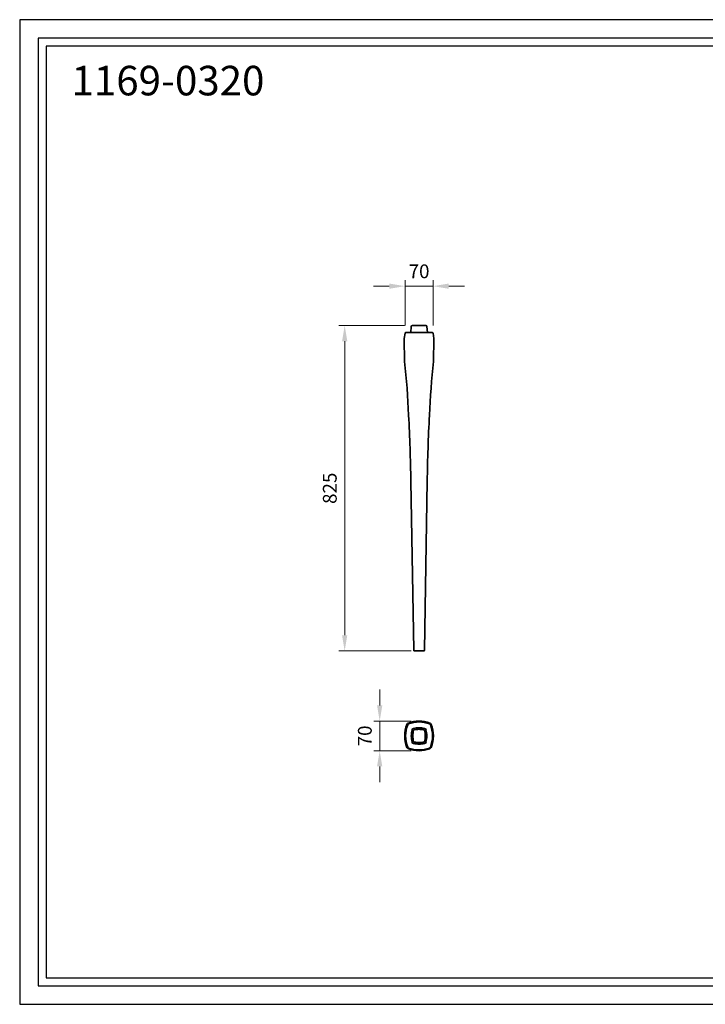
# Model space of a CAD drawing. Units: millimetres. Extents: x -11092 to -7609, y 8758 to 11258.
# Drawn here: x -11092 to -9351, y 8758 to 11258 of the extents above; entities that cross this region are included whole.
import ezdxf

# ---------------------------------------------------------------- set-up
doc = ezdxf.new("R2010")
doc.units = ezdxf.units.MM
doc.header["$LTSCALE"] = 0.5
doc.layers.add('Cerceve', color=20, linetype='Continuous', plot=False)
doc.layers.add('Kalın', color=31, linetype='Continuous', lineweight=35)
doc.layers.add('Ölçü', color=142, linetype='Continuous', lineweight=15)
doc.layers.add('Ürün Kodu', color=40, linetype='Continuous')
doc.styles.get("Standard").update_dxf_attribs({"font": 'verdana.ttf'})
doc.dimstyles.new('ISO-25', dxfattribs={"dimtxt": 35, "dimasz": 40, "dimexe": 15, "dimexo": 20, "dimgap": 15, "dimtad": 1, "dimdec": 0, "dimtxsty": 'Standard', "dimcen": 10, "dimclrd": 256, "dimclre": 256, "dimclrt": 256, "dimadec": 0, "dimazin": 0, "dimtfac": 1, "dimtdec": 0, "dimtmove": 0, "dimatfit": 3, "dimfxl": 0, "dimlwd": -1, "dimlwe": -1, "dimarcsym": 0})

# ---------------------------------------------------------------- blocks, each defined once
blk = doc.blocks.new('*D1')
at = {"layer": 'Defpoints', "color": 0, "ltscale": 0.5}
for p in [(-10113.5, 10581.3), (-10113.5, 10461.7), (-10042.4, 10461.7)]:
    blk.add_point(p, dxfattribs=at)
at = {"layer": 'Ölçü', "ltscale": 0.5}
for p, q in [((-10153.5, 10581.3), (-10193.5, 10581.3)), ((-10113.5, 10481.7), (-10113.5, 10596.3)), ((-10042.4, 10581.3), (-10113.5, 10581.3)), ((-10042.4, 10481.7), (-10042.4, 10596.3)), ((-10002.4, 10581.3), (-9962.4, 10581.3))]:
    blk.add_line(p, q, dxfattribs=at)
for points in [[(-10153.5, 10588), (-10153.5, 10574.7), (-10113.5, 10581.3)], [(-10002.4, 10588), (-10002.4, 10574.7), (-10042.4, 10581.3)]]:
    blk.add_solid(points, dxfattribs=at)
at = {"layer": 'Ölçü', "ltscale": 0.5, "insert": (-10077.9, 10614.6), "char_height": 35, "attachment_point": 5}
blk.add_mtext('70', dxfattribs=at)
blk = doc.blocks.new('*D0')
at = {"layer": 'Defpoints', "color": 0}
for p in [(-10094.9, 10481.3), (-10266.8, 9655.1), (-10077.9, 9655.1)]:
    blk.add_point(p, dxfattribs=at)
at = {"layer": 'Ölçü'}
for p, q in [((-10114.9, 10481.3), (-10281.8, 10481.3)), ((-10266.8, 10441.3), (-10266.8, 9695.1)), ((-10097.9, 9655.1), (-10281.8, 9655.1))]:
    blk.add_line(p, q, dxfattribs=at)
for points in [[(-10273.5, 10441.3), (-10260.1, 10441.3), (-10266.8, 10481.3)], [(-10273.5, 9695.1), (-10260.1, 9695.1), (-10266.8, 9655.1)]]:
    blk.add_solid(points, dxfattribs=at)
at = {"layer": 'Ölçü', "insert": (-10300.1, 10068.2), "char_height": 35, "attachment_point": 5, "rotation": 90}
blk.add_mtext('825', dxfattribs=at)
blk = doc.blocks.new('*D2')
at = {"layer": 'Defpoints', "color": 0, "ltscale": 0.5}
for p in [(-10077.9, 9476.9), (-10177.9, 9401.8), (-10077.9, 9401.8)]:
    blk.add_point(p, dxfattribs=at)
at = {"layer": 'Ölçü', "ltscale": 0.5}
for p, q in [((-10177.9, 9516.9), (-10177.9, 9556.9)), ((-10097.9, 9476.9), (-10192.9, 9476.9)), ((-10177.9, 9476.9), (-10177.9, 9401.8)), ((-10097.9, 9401.8), (-10192.9, 9401.8)), ((-10177.9, 9361.8), (-10177.9, 9321.8))]:
    blk.add_line(p, q, dxfattribs=at)
for points in [[(-10184.6, 9516.9), (-10171.2, 9516.9), (-10177.9, 9476.9)], [(-10184.6, 9361.8), (-10171.2, 9361.8), (-10177.9, 9401.8)]]:
    blk.add_solid(points, dxfattribs=at)
at = {"layer": 'Ölçü', "ltscale": 0.5, "insert": (-10211.1, 9439.4), "char_height": 35, "attachment_point": 5, "rotation": 90}
blk.add_mtext('70', dxfattribs=at)

msp = doc.modelspace()

# ---------------------------------------------------------------- linework, layer by layer
at = {"layer": 'Cerceve'}
for points in [[(-11092.3, 8757.9), (-7609.5, 8757.9), (-7609.5, 11257.9), (-11092.3, 11257.9)], [(-11045.5, 8804.7), (-7656.3, 8804.7), (-7656.3, 11211.2), (-11045.5, 11211.2)], [(-11025.4, 8824.8), (-7676.3, 8824.8), (-7676.3, 11191.1), (-11025.4, 11191.1)]]:
    msp.add_lwpolyline(points, close=True, dxfattribs=at)
at = {"layer": 'Kalın'}
for points in [[(-10097.9, 10478.6), (-10099.1, 10463.3)], [(-10094.9, 10481.3), (-10077.9, 10481.3)], [(-10061, 10481.3), (-10077.9, 10481.3)], [(-10058, 10478.6), (-10056.7, 10463.3)], [(-10113.5, 10461.7), (-10115.6, 10448.6)], [(-10111.5, 10463.3), (-10077.9, 10463.3)], [(-10044.4, 10463.3), (-10077.9, 10463.3)], [(-10042.4, 10461.7), (-10040.3, 10448.6)], [(-10115.7, 10447.5), (-10114.5, 10390.3)], [(-10040.2, 10447.5), (-10041.4, 10390.3)], [(-10098.8, 10085.9), (-10091.6, 9657.1)], [(-10057.1, 10085.9), (-10064.3, 9657.1)], [(-10089.6, 9655.1), (-10077.9, 9655.1)], [(-10066.3, 9655.1), (-10077.9, 9655.1)]]:
    msp.add_lwpolyline(points, dxfattribs=at)
at = {"layer": 'Kalın', "ltscale": 0.5}
msp.add_lwpolyline([(-10040.2, 10447.5), (-10040.3, 10448.6)], dxfattribs=at)
at = {"layer": 'Kalın'}
for centre, radius, start, end in [((-10094.9, 10478.3), 3, 90, 175.1411), ((-10061, 10478.3), 3, 4.8589, 90), ((-10111.5, 10461.3), 2, 90, 170.799), ((-10044.4, 10461.3), 2, 9.201, 90), ((-10109.7, 10447.6), 6, 170.799, 181.1995), ((-12498.4, 10146.8), 2396.3, 2.556, 5.8312), ((-7657.5, 10146.8), 2396.3, 174.1688, 177.444), ((-14168.7, 10032), 4070.3, 0.7579, 3.1216), ((-5987.2, 10032), 4070.3, 176.8784, 179.2421), ((-10089.6, 9657.1), 2, 180.9604, 270), ((-10066.3, 9657.1), 2, 270, 359.0396), ((-10077.9, 9399.4), 77.5, 90.0153, 110.5434), ((-10078, 9399.4), 77.5, 69.4566, 89.9847), ((-10035.9, 9439.4), 78.4, 158.2993, 180), ((-10035.9, 9439.4), 76.3, 158.2993, 180), ((-10103.2, 9466.4), 5.91, 109.4891, 161.0533), ((-10103.2, 9466.4), 3.76, 109.4891, 161.0533), ((-10077.9, 9399.4), 75.4, 90.0153, 110.5434), ((-10035.9, 9439.4), 61.7, 165.3139, 180), ((-10090.7, 9453.7), 5, 103.2685, 165.3139), ((-10035.9, 9439.4), 57.7, 165.9543, 180), ((-10077.9, 9399.4), 60.8, 90.0153, 103.2685), ((-10089.9, 9452.9), 2, 102.6733, 165.9543), ((-10077.9, 9399.4), 56.8, 90.0153, 102.6733), ((-10078, 9399.4), 75.4, 69.4566, 89.9847), ((-10078, 9399.4), 60.8, 76.7315, 89.9847), ((-10078, 9399.4), 56.8, 77.3267, 89.9847), ((-10065.9, 9452.9), 2, 14.0457, 77.3267), ((-10065.1, 9453.7), 5, 14.6861, 76.7315), ((-10120, 9439.4), 57.7, 0, 14.0457), ((-10120, 9439.4), 61.7, 0, 14.6861), ((-10052.7, 9466.4), 3.76, 18.9467, 70.5109), ((-10052.7, 9466.4), 5.91, 18.9467, 70.5109), ((-10120, 9439.4), 76.3, 0, 21.7007), ((-10120, 9439.4), 78.4, 0, 21.7007), ((-10035.9, 9439.4), 78.4, 180, 201.7007), ((-10035.9, 9439.4), 76.3, 180, 201.7007), ((-10035.9, 9439.4), 61.7, 180, 194.6861), ((-10035.9, 9439.4), 57.7, 180, 194.0457), ((-10089.9, 9425.8), 2, 194.0457, 257.3267), ((-10065.9, 9425.8), 2, 282.6733, 345.9543), ((-10120, 9439.4), 57.7, 345.9543, 0), ((-10120, 9439.4), 61.7, 345.3139, 0), ((-10120, 9439.4), 76.3, 338.2993, 0), ((-10120, 9439.4), 78.4, 338.2993, 0), ((-10103.2, 9412.3), 5.91, 198.9467, 250.5109), ((-10103.2, 9412.3), 3.76, 198.9467, 250.5109), ((-10077.9, 9479.3), 77.5, 249.4566, 269.9847), ((-10077.9, 9479.3), 75.4, 249.4566, 269.9847), ((-10090.7, 9425), 5, 194.6861, 256.7315), ((-10077.9, 9479.3), 60.8, 256.7315, 269.9847), ((-10077.9, 9479.3), 56.8, 257.3267, 269.9847), ((-10078, 9479.3), 56.8, 270.0153, 282.6733), ((-10078, 9479.3), 60.8, 270.0153, 283.2685), ((-10078, 9479.3), 75.4, 270.0153, 290.5434), ((-10078, 9479.3), 77.5, 270.0153, 290.5434), ((-10065.1, 9425), 5, 283.2685, 345.3139), ((-10052.7, 9412.3), 3.76, 289.4891, 341.0533), ((-10052.7, 9412.3), 5.91, 289.4891, 341.0533)]:
    msp.add_arc(centre, radius, start, end, dxfattribs=at)

# ---------------------------------------------------------------- texts
at = {"layer": 'Ürün Kodu', "ltscale": 0.5, "insert": (-10960.5, 11140.8), "char_height": 75, "attachment_point": 1}
msp.add_mtext_dynamic_manual_height_columns('1169-0320', width=381.25, gutter_width=12.5, heights=[0], dxfattribs=at)

# ---------------------------------------------------------------- dimensions: what is measured, and where the dimension line sits
at = {"layer": 'Ölçü', "ltscale": 0.5}
dim = msp.add_linear_dim(base=(-10113.5, 10581.3), p1=(-10042.4, 10461.7), p2=(-10113.5, 10461.7), text='70', dimstyle='ISO-25', dxfattribs=at)
dim.commit()
dim.dimension.update_dxf_attribs({"geometry": '*D1', "text_midpoint": (-10077.9, 10581.3), "dimtype": 128})
at = {"layer": 'Ölçü'}
dim = msp.add_linear_dim(base=(-10266.8, 9655.1), p1=(-10094.9, 10481.3), p2=(-10077.9, 9655.1), angle=90, text='825', dimstyle='ISO-25', dxfattribs=at)
dim.commit()
dim.dimension.update_dxf_attribs({"geometry": '*D0', "text_midpoint": (-10266.8, 10068.2), "dimtype": 128})
at = {"layer": 'Ölçü', "ltscale": 0.5}
dim = msp.add_linear_dim(base=(-10177.9, 9401.8), p1=(-10077.9, 9476.9), p2=(-10077.9, 9401.8), angle=90, text='70', dimstyle='ISO-25', dxfattribs=at)
dim.commit()
dim.dimension.update_dxf_attribs({"geometry": '*D2', "text_midpoint": (-10177.9, 9439.4), "dimtype": 160})

doc.saveas('drawing.dxf')
